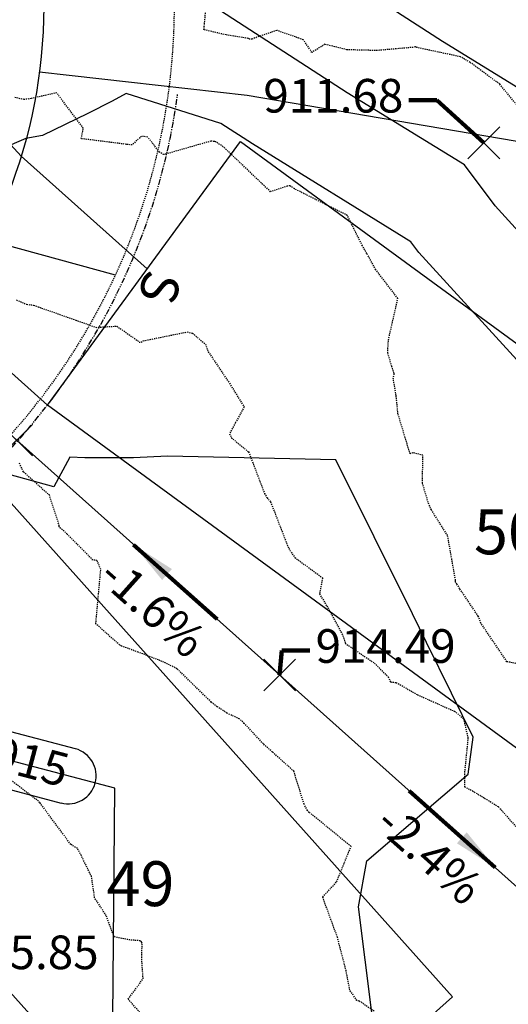
# Model space of a CAD drawing. Units: feet. Extents: x 2034179 to 2049939, y 13690198 to 13694168.
# Drawn here: x 2035822 to 2035875, y 13693309 to 13693415 of the extents above; entities that cross this region are included whole.
import ezdxf
from ezdxf import colors
from ezdxf.entities.mleader import LeaderData, LeaderLine
from ezdxf.math import Vec2, Vec3

# ---------------------------------------------------------------- set-up
doc = ezdxf.new("R2010")
doc.units = ezdxf.units.FT
doc.header["$MEASUREMENT"] = 0
doc.linetypes.add('HIDDEN2', pattern=[0.1875, 0.125, -0.0625])
doc.linetypes.add('PHANTOM2', pattern=[1.25, 0.625, -0.125, 0.125, -0.125, 0.125, -0.125])
for name, color, linetype in [('C-ANNO-MISC-EX', 252, 'Continuous'), ('C-TOPO-ANNO', 21, 'Continuous'), ('C-TOPO-FG 6445-89', 1, 'Continuous'), ('CE-TOPO-MAJR', 37, 'HIDDEN2'), ('CE-TOPO-MINR', 39, 'HIDDEN2'), ('CP-ANNO-MARK', 51, 'Continuous'), ('CP-CONC-DRWY-U6B', 1, 'Continuous'), ('CP-ESMT-UTIL-U6B', 2, 'HIDDEN2'), ('CP-LOT-LINE-U6B', 3, 'Continuous'), ('CP-PROP-LOT-ANNO-6B', 51, 'Continuous'), ('CP-ROAD-ROW-U6B', 4, 'Continuous'), ('CP-SSWR-LAT-U6B', 3, 'Continuous'), ('CP-STBK-LINE-U6B', 251, 'PHANTOM2'), ('CP-TOPO-ANNO-CONT', 51, 'Continuous'), ('CP-TOPO-ANNO-SLOP', 51, 'Continuous'), ('CP-TOPO-ANNO-SPOT', 51, 'Continuous'), ('CP-TOPO-MAJR', 5, 'Continuous'), ('CP-TOPO-MINR', 4, 'Continuous')]:
    doc.layers.add(name, color=color, linetype=linetype)
doc.layers.add('CP-BLDG-PAD-U6B-45', color=3, linetype='Continuous', plot=False)
doc.styles.add('A_PD-DIMS', font='simplex.shx')
doc.styles.add('BOLD', font='sanss___.ttf')
doc.styles.add('SIMPLEX', font='simplex.shx')
doc.dimstyles.new('pd_basic_PD-080', dxfattribs={"dimtxt": 0.08, "dimasz": 0.1, "dimexe": 0.08, "dimexo": 0.08, "dimgap": 0.05, "dimtad": 0, "dimtih": 1, "dimtoh": 1, "dimrnd": 0.01, "dimzin": 0, "dimdsep": 46, "dimtxsty": 'A_PD-DIMS', "dimcen": 0.08, "dimclrd": 256, "dimclre": 256, "dimclrt": 256, "dimaunit": 1, "dimadec": 4, "dimazin": 0, "dimtfac": 1, "dimtofl": 0, "dimtmove": 0, "dimatfit": 3, "dimfxl": 1, "dimtfill": 1, "dimtolj": 1, "dimtzin": 0, "dimarcsym": 0})

# ---------------------------------------------------------------- blocks, each defined once
blk = doc.blocks.new('A$Cc0c27faf')
at = {"layer": 'CP-CONC-DRWY-U6B'}
for points in [[(2035835.87, 13693388.11), (2035822.37, 13693400.16), (2035814.21, 13693409.1)], [(2035825.19, 13693373.51), (2035813.97, 13693383.53), (2035805.15, 13693388.47)]]:
    blk.add_lwpolyline(points, dxfattribs=at)
at = {"layer": 'CP-LOT-LINE-U6B'}
for p, q in [((2035824.33, 13693409.2), (2035846.56, 13693406.71)), ((2035846.56, 13693406.71), (2035973.83, 13693384.95))]:
    blk.add_line(p, q, dxfattribs=at)
blk.add_lwpolyline([(2035810.8, 13693379.65), (2035889.26, 13693309.57)], dxfattribs=at)
at = {"layer": 'CP-SSWR-LAT-U6B'}
blk.add_lwpolyline([(2035832.46, 13693387.43), (2035776.36, 13693402.81)], dxfattribs=at)
at = {"layer": 'CP-STBK-LINE-U6B', "flags": 128}
blk.add_lwpolyline([(2035672.32, 13693269.16, 0.094382), (2035717.2, 13693296.18), (2035773.29, 13693346.38, 0.360804), (2035839.14, 13693406.83)], format="xyb", dxfattribs=at)
at = {"layer": 'CP-SSWR-LAT-U6B', "insert": (2035834.1, 13693386.98), "char_height": 4, "width": 4, "attachment_point": 8, "rotation": 254.6013, "style": 'A_PD-DIMS'}
blk.add_mtext('S', dxfattribs=at)
at = {"layer": 'CP-PROP-LOT-ANNO-6B', "char_height": 4.8, "width": 7.8194, "attachment_point": 5, "style": 'BOLD', "bg_fill": 3, "box_fill_scale": 1, "bg_fill_color": 256, "bg_fill_transparency": 0}
for s, insert in [('50', (2035874.5, 13693359.31)), ('49', (2035835.15, 13693321.63))]:
    blk.add_mtext(s, dxfattribs=dict(at, insert=insert))
at = {"layer": 'CP-BLDG-PAD-U6B-45'}
for points in [[(2035825.19, 13693373.51), (2035845.86, 13693401.76), (2035910.42, 13693354.52), (2035889.76, 13693326.28)], [(2035818.55, 13693366.03), (2035792.47, 13693342.68), (2035842.49, 13693286.8), (2035868.57, 13693310.14)]]:
    blk.add_lwpolyline(points, close=True, dxfattribs=at)
at = {"layer": 'CP-ESMT-UTIL-U6B'}
blk.add_lwpolyline([(2036605.96, 13693667.77), (2036571.85, 13693500.92, 0.263266), (2036572.15, 13693499.98, -1.164686), (2036458.04, 13693408.43, 0.190105), (2036457.47, 13693408.88), (2035818.78, 13693603, 0.163455), (2035748.12, 13693600.95), (2035721.11, 13693591, 0.475708), (2035720.61, 13693589.53, -0.022575), (2035779.5, 13693485.03, 0.242249), (2035780.24, 13693484.5, -0.903711), (2035773.24, 13693347.38, 0.171649), (2035772.62, 13693347.12), (2035716.53, 13693296.92, -0.088592), (2035674.95, 13693271.24), (2035574.3, 13693231.43, 0.407587), (2035573.73, 13693230.15), (2035662.49, 13692989.91, 0.414214), (2035663.78, 13692989.32), (2035698.8, 13693002.26, 0.094309), (2035718.34, 13693014.03)], format="xyb", dxfattribs=at)
at = {"layer": 'CP-ROAD-ROW-U6B'}
blk.add_lwpolyline([(2036592.24, 13693670.58), (2036558.01, 13693503.15, 0.257543), (2036562.33, 13693489.32, -1.15063), (2036468.95, 13693415.83, 0.189435), (2036460.34, 13693422.64), (2035822.85, 13693616.39, 0.163455), (2035743.28, 13693614.09), (2035716.27, 13693604.13, 0.475708), (2035708.73, 13693582.11, -0.022575), (2035767, 13693478.72, 0.242249), (2035778.12, 13693470.66, -0.903711), (2035772.54, 13693361.36, 0.171649), (2035763.29, 13693357.56), (2035707.2, 13693307.35, -0.088592), (2035669.81, 13693284.26), (2035569.15, 13693244.45, 0.407587), (2035560.59, 13693225.3), (2035649.36, 13692985.06, 0.414214), (2035668.63, 13692976.19), (2035703.66, 13692989.13, 0.094309), (2035727.68, 13693003.6)], format="xyb", dxfattribs=at)
blk = doc.blocks.new('*U1006')
at = {"layer": 'CP-TOPO-ANNO-CONT', "color": 51, "linetype": 'Continuous', "lineweight": -3}
for centre, start, end in [((2035819.13, 13693335.98, 915), 165.2419, 255.2419), ((2035827.41, 13693333.8, 915), 345.2419, 75.2419)]:
    blk.add_arc(centre, 3, start, end, dxfattribs=at)
at = {"layer": 'CP-TOPO-ANNO-CONT', "color": 51, "linetype": 'Continuous', "lineweight": -3, "insert": (2035823.27, 13693334.89, 915), "char_height": 3.6, "width": 8.6571, "attachment_point": 5, "rotation": 345.2419, "style": 'SIMPLEX', "bg_fill": 3, "box_fill_scale": 1.333333, "bg_fill_color": 256, "bg_fill_true_color": 13158600, "bg_fill_transparency": 0}
blk.add_mtext('915', dxfattribs=at)
at = {"layer": 'CP-TOPO-ANNO-CONT', "color": 51, "linetype": 'Continuous', "lineweight": -3}
for p, q in [((2035828.18, 13693336.7, 915), (2035819.89, 13693338.88, 915)), ((2035818.36, 13693333.08, 915), (2035826.65, 13693330.89, 915))]:
    blk.add_line(p, q, dxfattribs=at)
for centre, start, end in [((2035819.13, 13693335.98, 915), 75.2419, 165.2419), ((2035827.41, 13693333.8, 915), 255.2419, 345.2419)]:
    blk.add_arc(centre, 3, start, end, dxfattribs=at)
blk = doc.blocks.new('*U1062')
at = {"layer": 'CE-TOPO-MAJR', "color": 37, "linetype": 'HIDDEN2', "lineweight": -3, "elevation": 910}
blk.add_lwpolyline([(2035876.44, 13693404.49), (2035873.62, 13693407.88), (2035870.45, 13693410.22), (2035869.85, 13693410.57), (2035869.43, 13693410.81), (2035864.73, 13693411.82), (2035864.56, 13693411.89), (2035864.35, 13693411.83), (2035860.49, 13693411.49), (2035857.26, 13693411.57), (2035854.9, 13693412.16), (2035853.51, 13693411.29), (2035852.59, 13693412.64), (2035849.74, 13693413.65), (2035847.08, 13693412.72), (2035846.83, 13693412.7), (2035846.69, 13693412.79), (2035844.31, 13693413.16), (2035841.94, 13693413.72), (2035841.98, 13693414.06), (2035842.48, 13693419.52)], dxfattribs=at)
at = {"layer": 'CE-TOPO-MINR', "color": 39, "linetype": 'HIDDEN2', "lineweight": -3}
for points, elevation in [([(2035835.82, 13693307.62), (2035833.83, 13693309.88), (2035835.43, 13693312.06), (2035835.28, 13693314.34), (2035835.33, 13693315.88), (2035835.26, 13693316.03), (2035835.13, 13693316.13), (2035834.02, 13693316.22), (2035832.33, 13693316.55), (2035831.48, 13693318.83), (2035830.24, 13693320.75), (2035829.91, 13693323.01), (2035828.81, 13693325.26), (2035828.4, 13693326.02), (2035827.68, 13693326.46), (2035824.38, 13693330.92), (2035824.24, 13693331.08), (2035820.23, 13693334.13)], 914), ([(2035860.17, 13693308.58), (2035858.57, 13693309.68), (2035858.32, 13693309.74), (2035857.57, 13693310.85), (2035857.17, 13693312.92), (2035856.25, 13693316.48), (2035854.66, 13693320.82), (2035856.15, 13693322.44), (2035857.7, 13693326.25), (2035853.23, 13693329.88), (2035853.02, 13693330.09), (2035852.67, 13693330.77), (2035851.57, 13693334.3), (2035849.28, 13693336.35), (2035848.31, 13693337.22), (2035846.27, 13693339.42), (2035845.74, 13693339.9), (2035844.4, 13693340.52), (2035843.39, 13693341.2), (2035843.35, 13693341.2), (2035842.72, 13693341.71), (2035839.06, 13693345.28), (2035837.49, 13693346.05), (2035834.91, 13693347.05), (2035833.11, 13693347.7), (2035832.93, 13693347.81), (2035830.37, 13693350.09), (2035830.9, 13693355.91), (2035830.49, 13693356.88), (2035830.06, 13693356.91), (2035827.3, 13693359.7), (2035826.44, 13693360.47), (2035826.46, 13693360.58), (2035825.41, 13693363.85), (2035822.62, 13693366.36), (2035822.17, 13693367.32)], 913), ([(2035821.87, 13693384.78), (2035822.96, 13693384.31), (2035823.71, 13693384.21), (2035828.21, 13693382.62), (2035830.4, 13693381.84), (2035832.62, 13693381.97), (2035834.86, 13693380.4), (2035835.01, 13693380.25), (2035835.21, 13693380.27), (2035835.45, 13693380.4), (2035836.17, 13693380.54), (2035840.14, 13693381.35), (2035840.73, 13693381.2), (2035842.11, 13693380.05), (2035842.4, 13693379.23), (2035844.68, 13693375.85), (2035846.25, 13693373.31), (2035845.32, 13693371.63), (2035844.67, 13693370.45), (2035844.89, 13693370.02), (2035846.73, 13693368.5), (2035848.43, 13693364.05), (2035848.7, 13693363.58), (2035849.08, 13693363.15), (2035851.02, 13693358.14), (2035851.68, 13693357.19), (2035854.65, 13693355.01), (2035854.32, 13693353.29), (2035855.1, 13693351.99), (2035856.83, 13693348.83), (2035857.07, 13693348), (2035860.2, 13693345.88), (2035861.67, 13693344.4), (2035861.93, 13693343.86), (2035862.54, 13693343.8), (2035864.81, 13693342.49), (2035868.77, 13693340.72), (2035869.73, 13693339.94), (2035870.22, 13693337.87), (2035869.86, 13693334.27), (2035869.86, 13693332.64), (2035870.7, 13693332.19), (2035872, 13693331.42), (2035872.59, 13693331.04), (2035873.49, 13693330.49), (2035875.69, 13693327.97)], 912), ([(2035877.15, 13693345.49), (2035874.39, 13693346.03), (2035871.61, 13693350.15), (2035871.32, 13693350.9), (2035869.34, 13693353.84), (2035869.04, 13693354.33), (2035868.9, 13693354.56), (2035868.89, 13693354.74), (2035868.04, 13693359.53), (2035866.3, 13693362.28), (2035865.96, 13693363.07), (2035865.34, 13693365.18), (2035865.4, 13693368.15), (2035864.33, 13693368.4), (2035864.02, 13693368.3), (2035862.72, 13693372.58), (2035862.53, 13693374.55), (2035862.22, 13693376.31), (2035862.33, 13693376.91), (2035862.07, 13693377.63), (2035861.62, 13693379.1), (2035861.7, 13693380.5), (2035862.71, 13693384.92), (2035860.34, 13693388.01), (2035859.39, 13693389.75), (2035858.92, 13693390.57), (2035857.3, 13693393.83), (2035851.63, 13693396.68), (2035851.16, 13693396.99), (2035850.86, 13693396.97), (2035849.08, 13693396.37), (2035844, 13693401.19), (2035843.22, 13693401.71), (2035843.06, 13693401.75), (2035842.69, 13693401.78), (2035837.64, 13693400.34), (2035837.19, 13693400.6), (2035835.92, 13693402.22), (2035835.25, 13693402.31), (2035834.24, 13693401.38), (2035833.64, 13693401.44), (2035828.81, 13693402.05), (2035829.03, 13693403.17), (2035826.18, 13693406.96), (2035823.43, 13693406.35), (2035822.71, 13693406.24), (2035821.67, 13693406.46)], 911)]:
    blk.add_lwpolyline(points, dxfattribs=dict(at, elevation=elevation))
blk = doc.blocks.new('*U1063')
at = {"layer": 'CP-TOPO-MAJR', "color": 3, "linetype": 'Continuous', "lineweight": -3, "elevation": 915}
blk.add_lwpolyline([(2035832.19, 13693307.83), (2035832.39, 13693332.49), (2035793.79, 13693342.65)], dxfattribs=at)
at = {"layer": 'CP-TOPO-MINR', "color": 2, "linetype": 'Continuous', "lineweight": -3}
for points, elevation in [([(2035860.62, 13693303.02), (2035858.48, 13693319.76), (2035859.38, 13693324.71), (2035870.25, 13693333.97), (2035870.77, 13693337.96), (2035868.47, 13693342.65), (2035865.79, 13693348.09), (2035864.28, 13693351.16), (2035856.07, 13693367.65), (2035838.03, 13693368.04), (2035834.42, 13693367.88), (2035829.18, 13693367.88), (2035827.6, 13693367.92), (2035825.86, 13693364.74), (2035820.03, 13693366.36)], 914), ([(2035876.2, 13693377.53), (2035864.97, 13693389.86), (2035864.11, 13693391.01), (2035847.13, 13693401.48), (2035843.76, 13693403.66), (2035833.62, 13693406.87), (2035832.13, 13693406.07), (2035829.53, 13693404.73), (2035824.67, 13693402.38), (2035822.89, 13693402.08), (2035817.93, 13693399.95)], 913), ([(2035905.55, 13693359.24), (2035873.13, 13693394.84), (2035869.84, 13693399.25), (2035857.3, 13693406.97), (2035832.08, 13693423.3)], 912), ([(2035875.56, 13693407.49), (2035867.48, 13693412.47), (2035851.21, 13693422.99)], 911)]:
    blk.add_lwpolyline(points, dxfattribs=dict(at, elevation=elevation))
blk = doc.blocks.new('*U1198')
at = {"layer": 'CP-ANNO-MARK', "color": 51, "linetype": 'Continuous', "lineweight": -3}
for p, q in [((2035820.19, 13693368.06, 913.9), (2035823.58, 13693371.45, 913.9)), ((2035820.19, 13693371.45, 913.9), (2035823.58, 13693368.06, 913.9))]:
    blk.add_line(p, q, dxfattribs=at)
at = {"layer": 'CP-TOPO-ANNO-SPOT', "color": 51, "linetype": 'Continuous', "lineweight": -3, "insert": (2035818.76, 13693370.24, 913.9), "char_height": 3.6, "width": 17.3143, "attachment_point": 6, "style": 'SIMPLEX', "bg_fill": 3, "box_fill_scale": 1.166667, "bg_fill_color": 256, "bg_fill_true_color": 13158600, "bg_fill_transparency": 0}
blk.add_mtext('913.90 ', dxfattribs=at)
blk = doc.blocks.new('*U720')
at = {"layer": 'CP-TOPO-ANNO-SLOP', "color": 51, "linetype": 'Continuous', "lineweight": -3}
blk.add_leader([(2035873.14, 13693323.97), (2035863.91, 13693332.21)], dimstyle='pd_basic_PD-080', override={"dimscale": 1, "dimasz": 4.8, "dimclrd": 256, "dimlwd": 65535}, dxfattribs=at)
at = {"layer": 'CP-TOPO-ANNO-SLOP', "color": 51, "linetype": 'Continuous', "lineweight": -3, "insert": (2035867.33, 13693326.75), "char_height": 3.6, "width": 16.2754, "attachment_point": 2, "rotation": 318.2268, "style": 'SIMPLEX', "bg_fill": 3, "box_fill_scale": 1.166667, "bg_fill_color": 256, "bg_fill_true_color": 13158600, "bg_fill_transparency": 0}
blk.add_mtext('-2.4%', dxfattribs=at)
blk = doc.blocks.new('*U721')
at = {"layer": 'CP-TOPO-ANNO-SLOP', "color": 51, "linetype": 'Continuous', "lineweight": -3}
blk.add_leader([(2035834.41, 13693358.56, -0.06), (2035843.36, 13693350.57, 0.06)], dimstyle='pd_basic_PD-080', override={"dimscale": 1, "dimasz": 4.8, "dimclrd": 256, "dimlwd": 65535}, dxfattribs=at)
at = {"layer": 'CP-TOPO-ANNO-SLOP', "color": 51, "linetype": 'Continuous', "lineweight": -3, "insert": (2035837.69, 13693353.22), "char_height": 3.6, "width": 15.5829, "attachment_point": 2, "rotation": 318.2268, "style": 'SIMPLEX', "bg_fill": 3, "box_fill_scale": 1.166667, "bg_fill_color": 256, "bg_fill_true_color": 13158600, "bg_fill_transparency": 0}
blk.add_mtext('-1.6%', dxfattribs=at)
blk = doc.blocks.new('*U1095')
at = {"layer": 'CP-ANNO-MARK', "color": 51, "linetype": 'Continuous', "lineweight": -3}
for p, q in [((2035807.67, 13693314.61, 915.85), (2035811.07, 13693318, 915.85)), ((2035807.67, 13693318, 915.85), (2035811.07, 13693314.61, 915.85))]:
    blk.add_line(p, q, dxfattribs=at)
at = {"layer": 'CP-TOPO-ANNO-SPOT', "color": 51, "linetype": 'Continuous', "lineweight": -3, "insert": (2035815.68, 13693314.43, 915.85), "char_height": 3.6, "width": 17.3143, "attachment_point": 4, "style": 'SIMPLEX', "bg_fill": 3, "box_fill_scale": 1.166667, "bg_fill_color": 256, "bg_fill_true_color": 13158600, "bg_fill_transparency": 0}
blk.add_mtext('915.85 ', dxfattribs=at)
at = {"layer": 'CP-TOPO-ANNO-SPOT', "color": 51, "linetype": 'Continuous', "lineweight": -3}
blk.add_leader([(2035809.37, 13693316.31, 915.85), (2035812.08, 13693314.43, 915.85), (2035815.08, 13693314.43, 915.85)], dimstyle='pd_basic_PD-080', override={"dimscale": 1, "dimasz": 3, "dimclrd": 256, "dimldrblk": 'None', "dimlwd": 65535}, dxfattribs=at)
blk = doc.blocks.new('*U1096')
at = {"layer": 'CP-ANNO-MARK', "color": 51, "linetype": 'Continuous', "lineweight": -3}
for p, q in [((2035848.36, 13693342.9, 914.49), (2035851.75, 13693346.29, 914.49)), ((2035848.36, 13693346.29, 914.49), (2035851.75, 13693342.9, 914.49))]:
    blk.add_line(p, q, dxfattribs=at)
at = {"layer": 'CP-TOPO-ANNO-SPOT', "color": 51, "linetype": 'Continuous', "lineweight": -3, "insert": (2035853.9, 13693347.24, 914.49), "char_height": 3.6, "width": 17.1411, "attachment_point": 4, "style": 'SIMPLEX', "bg_fill": 3, "box_fill_scale": 1.166667, "bg_fill_color": 256, "bg_fill_true_color": 13158600, "bg_fill_transparency": 0}
blk.add_mtext('914.49 ', dxfattribs=at)
at = {"layer": 'CP-TOPO-ANNO-SPOT', "color": 51, "linetype": 'Continuous', "lineweight": -3}
blk.add_leader([(2035850.05, 13693344.59, 914.49), (2035850.3, 13693347.24, 914.49), (2035853.3, 13693347.24, 914.49)], dimstyle='pd_basic_PD-080', override={"dimscale": 1, "dimasz": 3, "dimclrd": 256, "dimldrblk": 'None', "dimlwd": 65535}, dxfattribs=at)
blk = doc.blocks.new('*U1097')
at = {"layer": 'CP-ANNO-MARK', "color": 51, "linetype": 'Continuous', "lineweight": -3}
for p, q in [((2035870.22, 13693399.9, 911.68), (2035873.62, 13693403.3, 911.68)), ((2035870.22, 13693403.3, 911.68), (2035873.62, 13693399.9, 911.68))]:
    blk.add_line(p, q, dxfattribs=at)
at = {"layer": 'CP-TOPO-ANNO-SPOT', "color": 51, "linetype": 'Continuous', "lineweight": -3, "insert": (2035863.3, 13693406.18, 911.68), "char_height": 3.6, "width": 16.6217, "attachment_point": 6, "style": 'SIMPLEX', "bg_fill": 3, "box_fill_scale": 1.166667, "bg_fill_color": 256, "bg_fill_true_color": 13158600, "bg_fill_transparency": 0}
blk.add_mtext('911.68 ', dxfattribs=at)
at = {"layer": 'CP-TOPO-ANNO-SPOT', "color": 51, "linetype": 'Continuous', "lineweight": -3}
blk.add_leader([(2035871.92, 13693401.6, 911.68), (2035866.9, 13693406.18, 911.68), (2035863.9, 13693406.18, 911.68)], dimstyle='pd_basic_PD-080', override={"dimscale": 1, "dimasz": 3, "dimclrd": 256, "dimldrblk": 'None', "dimlwd": 65535}, dxfattribs=at)

msp = doc.modelspace()

# ---------------------------------------------------------------- block references
msp.add_blockref('A$Cc0c27faf', (0, 0))

# ---------------------------------------------------------------- next in the draw order: block references
at = {"layer": 'C-TOPO-ANNO', "color": 21, "linetype": 'Continuous', "lineweight": -3}
msp.add_blockref('*U1062', (0, 0), dxfattribs=at)
at = {"layer": 'C-TOPO-FG 6445-89', "color": 1, "linetype": 'Continuous', "lineweight": -3}
msp.add_blockref('*U1063', (0, 0), dxfattribs=at)

# ---------------------------------------------------------------- next in the draw order: block references
at = {"layer": 'C-TOPO-ANNO', "color": 21, "linetype": 'Continuous', "lineweight": -3}
for name in ['*U1097', '*U1198', '*U721', '*U1096', '*U1006']:
    msp.add_blockref(name, (0, 0), dxfattribs=at)

# ---------------------------------------------------------------- next in the draw order: leaders
at = {"layer": 'C-ANNO-MISC-EX'}
ml = msp.add_multileader_mtext('Standard', dxfattribs=at)
ml.set_content("20' WATER EASEMENT", color=256, style='A_PD-DIMS')
ml.set_leader_properties()
ml.build(insert=Vec2(0, 0))
ml.multileader.update_dxf_attribs({"dogleg_length": 0.1, "arrow_head_size": 6, "scale": 60})
ctx = ml.context
ctx.base_point, ctx.scale, ctx.char_height, ctx.arrow_head_size, ctx.landing_gap_size, ctx.plane_origin = Vec3(2036633.69, 13693305.38), 60, 4.8, 6, 3, Vec3(2036696.47, 13693319.42)
ctx.text_align_type = 2
notes = []
notes.append((ctx, [(0, (1, 1, 0), (2036683.4, 13693305.38), (-1, 0), 6, [(1, [(2036692.1, 13693319.26), (2036712.29, 13693318.89)], 0, [])])]))
ctx.mtext.insert, ctx.mtext.width, ctx.mtext.alignment, ctx.mtext.flow_direction = Vec3(2036674.4, 13693307.78), 37.7623, 3, 5
ctx.mtext.has_bg_fill, ctx.mtext.bg_color, ctx.mtext.bg_scale_factor, ctx.mtext.bg_transparency, ctx.mtext.use_window_bg_color = 1, -1027028792, 1.5, 0, 1
for ctx, leaders in notes:
    for number, flags, end, landing, length, lines in leaders:
        leader = LeaderData()
        leader.index, (leader.has_last_leader_line, leader.has_dogleg_vector, leader.attachment_direction) = number, flags
        leader.last_leader_point, leader.dogleg_vector, leader.dogleg_length = Vec3(end), Vec3(landing), length
        for number, points, colour, breaks in lines:
            line = LeaderLine()
            line.index, line.vertices, line.color, line.breaks = number, Vec3.list(points), colors.encode_raw_color(colour), breaks
            leader.lines.append(line)
        ctx.leaders.append(leader)

# ---------------------------------------------------------------- next in the draw order: block references
at = {"layer": 'C-TOPO-ANNO', "color": 21, "linetype": 'Continuous', "lineweight": -3}
for name in ['*U720', '*U1095']:
    msp.add_blockref(name, (0, 0), dxfattribs=at)

doc.saveas('drawing.dxf')
